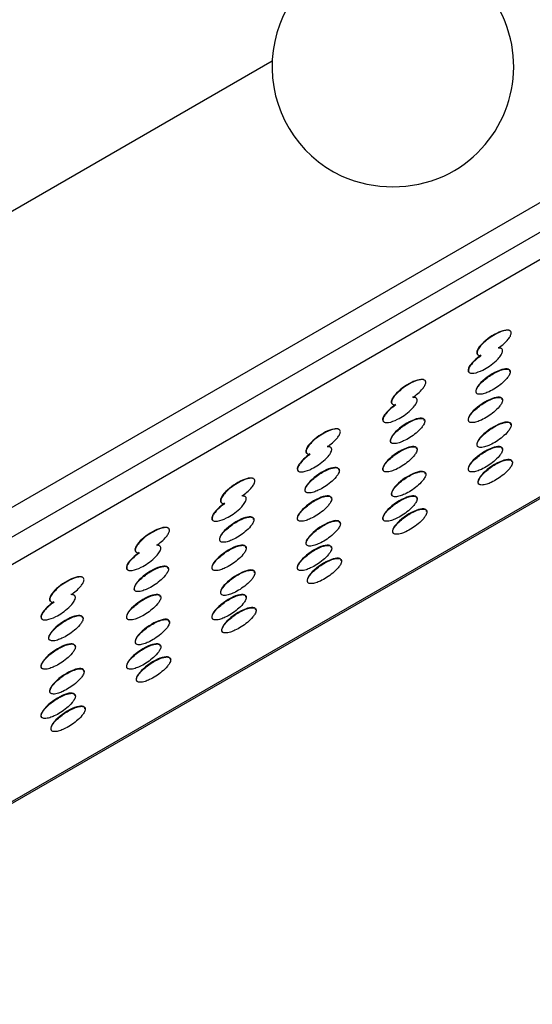
# Model space of a CAD drawing. Units: millimetres. Extents: x 12 to 772, y 62 to 791.
# Drawn here: x 225 to 246, y 553 to 594 of the extents above; entities that cross this region are included whole.
import ezdxf

# ---------------------------------------------------------------- set-up
doc = ezdxf.new("R2010")
doc.units = ezdxf.units.MM

msp = doc.modelspace()

# ---------------------------------------------------------------- linework, layer by layer
at = {"color": 7, "linetype": 'Continuous', "lineweight": 25}
for p, q in [((352.067, 647.37), (139.935, 524.909)), ((352.067, 646.145), (139.935, 523.684)), ((353.057, 645.574), (140.925, 523.113)), ((140.925, 513.314), (353.057, 635.775)), ((352.067, 635.122), (139.935, 512.661)), ((235.702, 592.44), (142.244, 538.488)), ((245.543, 581.285), (245.529, 581.293)), ((244.216, 580.292), (244.23, 580.284)), ((245.187, 580.548), (245.172, 580.557)), ((243.859, 579.556), (243.873, 579.548)), ((242.007, 579.244), (241.993, 579.252)), ((240.68, 578.251), (240.695, 578.243)), ((241.651, 578.507), (241.637, 578.516)), ((240.324, 577.515), (240.338, 577.507)), ((238.472, 577.203), (238.458, 577.211)), ((238.116, 576.466), (238.101, 576.475)), ((237.145, 576.21), (237.159, 576.202)), ((236.788, 575.474), (236.802, 575.466)), ((234.936, 575.161), (234.922, 575.17)), ((234.58, 574.425), (234.566, 574.434)), ((233.609, 574.169), (233.624, 574.161)), ((233.253, 573.433), (233.267, 573.425)), ((231.401, 573.12), (231.387, 573.129)), ((231.045, 572.384), (231.03, 572.393)), ((230.074, 572.128), (230.088, 572.12)), ((229.717, 571.392), (229.731, 571.384)), ((227.865, 571.079), (227.851, 571.088)), ((227.509, 570.343), (227.495, 570.352)), ((226.538, 570.087), (226.553, 570.079)), ((226.181, 569.351), (226.196, 569.343))]:
    msp.add_line(p, q, dxfattribs=at)
for centre, radius, start, end in [((240.697, 592.222), 5, 295.0062, 108.458), ((240.697, 592.222), 5, 108.458, 244.9938), ((240.697, 592.492), 5.246, 246.2394, 293.7606)]:
    msp.add_arc(centre, radius, start, end, dxfattribs=at)
for centre, start_param, end_param in [((244.872, 580.792), 0.140424, 3.282803), ((244.516, 580.057), 0.141211, 0.491797), ((244.516, 580.057), 1.602715, 3.282016), ((244.832, 579.188), 6.06097, 9.564785), ((241.337, 578.751), 0.140424, 3.282803), ((240.98, 578.016), 0.141211, 0.491797), ((244.516, 578.015), 6.06097, 9.564785), ((240.98, 578.016), 1.602715, 3.282016), ((241.297, 577.147), 6.06097, 9.564785), ((244.875, 576.988), 6.06097, 9.564785), ((237.801, 576.71), 0.140424, 3.282803), ((237.445, 575.975), 0.141211, 0.491797), ((240.98, 575.974), 6.06097, 9.564785), ((244.516, 575.974), 6.06097, 9.564785), ((237.445, 575.975), 1.602715, 3.282016), ((244.923, 575.434), 6.06097, 9.564785), ((237.761, 575.106), 6.06097, 9.564785), ((241.339, 574.947), 6.06097, 9.564785), ((234.266, 574.669), 0.140424, 3.282803), ((233.909, 573.933), 0.141211, 0.491797), ((237.445, 573.933), 6.06097, 9.564785), ((240.98, 573.933), 6.06097, 9.564785), ((233.909, 573.933), 1.602715, 3.282016), ((241.387, 573.393), 6.06097, 9.564785), ((234.226, 573.065), 6.06097, 9.564785), ((237.804, 572.906), 6.06097, 9.564785), ((230.73, 572.628), 0.140424, 3.282803), ((230.374, 571.892), 0.141211, 0.491797), ((233.909, 571.892), 6.06097, 9.564785), ((237.445, 571.892), 6.06097, 9.564785), ((230.374, 571.892), 1.602715, 3.282016), ((237.852, 571.352), 6.06097, 9.564785), ((230.69, 571.024), 6.06097, 9.564785), ((234.268, 570.865), 6.06097, 9.564785), ((227.195, 570.587), 0.140424, 3.282803), ((226.838, 569.851), 0.141211, 0.491797), ((230.374, 569.851), 6.06097, 9.564785), ((233.909, 569.851), 6.06097, 9.564785), ((226.838, 569.851), 1.602715, 3.282016), ((234.316, 569.311), 6.06097, 9.564785), ((227.155, 568.983), 6.06097, 9.564785), ((230.733, 568.824), 6.06097, 9.564785), ((226.838, 567.81), 6.06097, 9.564785), ((230.374, 567.81), 6.06097, 9.564785), ((230.781, 567.27), 6.06097, 9.564785), ((227.197, 566.783), 6.06097, 9.564785), ((226.838, 565.769), 6.06097, 9.564785), ((227.245, 565.229), 6.06097, 9.564785)]:
    msp.add_ellipse(centre, major_axis=(0.69, 0.47), ratio=0.331469, start_param=start_param, end_param=end_param, dxfattribs=at)
for points, knots in [([(245.065, 580.57), (245.132, 580.62), (245.273, 580.723), (245.441, 580.893), (245.547, 581.04), (245.585, 581.128), (245.597, 581.186), (245.59, 581.236), (245.562, 581.278), (245.488, 581.312), (245.299, 581.304), (244.94, 581.16), (244.564, 580.917), (244.319, 580.657), (244.234, 580.536), (244.193, 580.458), (244.177, 580.392), (244.179, 580.346), (244.199, 580.305), (244.251, 580.266), (244.305, 580.262), (244.348, 580.262), (244.353, 580.262)], [0, 0, 0, 0, 0.080252, 0.168556, 0.212877, 0.231079, 0.249439, 0.26594, 0.285591, 0.317189, 0.381357, 0.52996, 0.748307, 0.816271, 0.844474, 0.872944, 0.889121, 0.905367, 0.92064, 0.946465, 0.994406, 1, 1, 1, 1]), ([(244.353, 580.262), (244.286, 580.212), (244.146, 580.108), (243.973, 579.942), (243.87, 579.792), (243.832, 579.704), (243.82, 579.646), (243.827, 579.597), (243.855, 579.554), (243.928, 579.521), (244.116, 579.53), (244.479, 579.671), (244.848, 579.918), (245.099, 580.175), (245.184, 580.295), (245.223, 580.375), (245.238, 580.442), (245.235, 580.487), (245.217, 580.528), (245.169, 580.564), (245.107, 580.574), (245.069, 580.571), (245.065, 580.57)], [0, 0, 0, 0, 0.080251, 0.168555, 0.212875, 0.231077, 0.249438, 0.265939, 0.28559, 0.317187, 0.381353, 0.52995, 0.748304, 0.81627, 0.844473, 0.872943, 0.889119, 0.905365, 0.920637, 0.946458, 0.994389, 1, 1, 1, 1]), ([(244.139, 578.771), (244.14, 578.759), (244.143, 578.73), (244.168, 578.69), (244.217, 578.664), (244.325, 578.65), (244.482, 578.683), (244.787, 578.805), (245.106, 579.006), (245.383, 579.265), (245.496, 579.419), (245.539, 579.507), (245.555, 579.568), (245.554, 579.617), (245.534, 579.66), (245.496, 579.688), (245.409, 579.711), (245.179, 579.68), (244.819, 579.509), (244.467, 579.253), (244.258, 579.03), (244.177, 578.905), (244.144, 578.826), (244.141, 578.788), (244.139, 578.771)], [0, 0, 0, 0, 0.010184, 0.023981, 0.0483, 0.072451, 0.140548, 0.198494, 0.357599, 0.43076, 0.463853, 0.482287, 0.494157, 0.50734, 0.520439, 0.540378, 0.560193, 0.619914, 0.764055, 0.890239, 0.944866, 0.971151, 0.98713, 1, 1, 1, 1]), ([(241.529, 578.529), (241.596, 578.579), (241.737, 578.682), (241.905, 578.852), (242.011, 578.999), (242.049, 579.087), (242.061, 579.145), (242.054, 579.195), (242.026, 579.237), (241.952, 579.271), (241.763, 579.263), (241.404, 579.119), (241.028, 578.876), (240.783, 578.616), (240.698, 578.495), (240.658, 578.417), (240.641, 578.351), (240.644, 578.305), (240.663, 578.264), (240.715, 578.225), (240.769, 578.221), (240.812, 578.221), (240.817, 578.221)], [0, 0, 0, 0, 0.0802519, 0.1685559, 0.2128768, 0.2310787, 0.2494395, 0.2659398, 0.2855906, 0.317189, 0.3813567, 0.5299597, 0.7483075, 0.8162713, 0.8444743, 0.8729444, 0.8891207, 0.9053671, 0.9206397, 0.9464648, 0.9944058, 1, 1, 1, 1]), ([(240.817, 578.221), (240.75, 578.171), (240.611, 578.067), (240.437, 577.901), (240.334, 577.751), (240.296, 577.663), (240.285, 577.605), (240.291, 577.556), (240.32, 577.513), (240.392, 577.48), (240.58, 577.489), (240.943, 577.63), (241.313, 577.877), (241.563, 578.134), (241.648, 578.254), (241.688, 578.334), (241.702, 578.401), (241.7, 578.446), (241.682, 578.487), (241.633, 578.523), (241.571, 578.533), (241.533, 578.53), (241.529, 578.529)], [0, 0, 0, 0, 0.080251, 0.168555, 0.212875, 0.231077, 0.249438, 0.265939, 0.28559, 0.317187, 0.381353, 0.52995, 0.748304, 0.81627, 0.844473, 0.872943, 0.889119, 0.905365, 0.920637, 0.946458, 0.994389, 1, 1, 1, 1]), ([(243.823, 577.598), (243.824, 577.586), (243.826, 577.557), (243.851, 577.517), (243.9, 577.491), (244.009, 577.477), (244.165, 577.51), (244.47, 577.632), (244.789, 577.833), (245.066, 578.092), (245.18, 578.246), (245.223, 578.334), (245.238, 578.395), (245.237, 578.444), (245.218, 578.487), (245.179, 578.515), (245.092, 578.538), (244.863, 578.507), (244.503, 578.336), (244.151, 578.08), (243.941, 577.857), (243.86, 577.732), (243.828, 577.653), (243.824, 577.615), (243.823, 577.598)], [0, 0, 0, 0, 0.010184, 0.0239812, 0.0483001, 0.0724511, 0.1405481, 0.1984944, 0.3575988, 0.4307605, 0.4638533, 0.4822869, 0.4941565, 0.50734, 0.5204394, 0.5403781, 0.5601926, 0.619914, 0.7640553, 0.8902386, 0.9448664, 0.9711505, 0.9871297, 1, 1, 1, 1]), ([(240.604, 576.73), (240.605, 576.718), (240.607, 576.689), (240.632, 576.649), (240.681, 576.623), (240.79, 576.609), (240.947, 576.642), (241.251, 576.764), (241.571, 576.965), (241.847, 577.224), (241.961, 577.378), (242.004, 577.466), (242.019, 577.527), (242.018, 577.576), (241.999, 577.619), (241.96, 577.647), (241.873, 577.67), (241.644, 577.639), (241.284, 577.468), (240.932, 577.212), (240.722, 576.989), (240.642, 576.864), (240.609, 576.785), (240.605, 576.747), (240.604, 576.73)], [0, 0, 0, 0, 0.010184, 0.023981, 0.0483, 0.072451, 0.140548, 0.198494, 0.357599, 0.43076, 0.463853, 0.482287, 0.494157, 0.50734, 0.520439, 0.540378, 0.560193, 0.619914, 0.764055, 0.890239, 0.944866, 0.971151, 0.98713, 1, 1, 1, 1]), ([(244.182, 576.57), (244.183, 576.558), (244.185, 576.53), (244.21, 576.489), (244.259, 576.463), (244.368, 576.449), (244.525, 576.483), (244.829, 576.605), (245.149, 576.805), (245.425, 577.065), (245.539, 577.219), (245.582, 577.307), (245.597, 577.368), (245.596, 577.416), (245.577, 577.459), (245.538, 577.487), (245.451, 577.51), (245.222, 577.479), (244.862, 577.309), (244.51, 577.053), (244.3, 576.83), (244.22, 576.705), (244.187, 576.626), (244.183, 576.587), (244.182, 576.57)], [0, 0, 0, 0, 0.010184, 0.023981, 0.0483, 0.072451, 0.140548, 0.198494, 0.357599, 0.43076, 0.463853, 0.482287, 0.494157, 0.50734, 0.520439, 0.540378, 0.560193, 0.619914, 0.764055, 0.890239, 0.944866, 0.971151, 0.98713, 1, 1, 1, 1]), ([(237.994, 576.488), (238.061, 576.538), (238.202, 576.641), (238.37, 576.811), (238.476, 576.958), (238.514, 577.046), (238.526, 577.104), (238.519, 577.154), (238.491, 577.196), (238.417, 577.23), (238.228, 577.222), (237.869, 577.078), (237.493, 576.835), (237.247, 576.575), (237.163, 576.454), (237.122, 576.376), (237.106, 576.31), (237.108, 576.264), (237.128, 576.223), (237.18, 576.184), (237.234, 576.18), (237.277, 576.18), (237.281, 576.18)], [0, 0, 0, 0, 0.080252, 0.168556, 0.212877, 0.231079, 0.249439, 0.26594, 0.285591, 0.317189, 0.381357, 0.52996, 0.748307, 0.816271, 0.844474, 0.872944, 0.889121, 0.905367, 0.92064, 0.946465, 0.994406, 1, 1, 1, 1]), ([(237.281, 576.18), (237.215, 576.13), (237.075, 576.026), (236.902, 575.86), (236.799, 575.71), (236.761, 575.622), (236.749, 575.564), (236.756, 575.515), (236.784, 575.472), (236.857, 575.439), (237.045, 575.448), (237.408, 575.589), (237.777, 575.836), (238.028, 576.093), (238.113, 576.213), (238.152, 576.293), (238.167, 576.36), (238.164, 576.405), (238.146, 576.446), (238.098, 576.482), (238.036, 576.492), (237.998, 576.489), (237.994, 576.488)], [0, 0, 0, 0, 0.080251, 0.168555, 0.212875, 0.231077, 0.249438, 0.265939, 0.28559, 0.317187, 0.381353, 0.52995, 0.748304, 0.81627, 0.844473, 0.872943, 0.889119, 0.905365, 0.920637, 0.946458, 0.994389, 1, 1, 1, 1]), ([(240.287, 575.557), (240.288, 575.545), (240.291, 575.516), (240.316, 575.476), (240.365, 575.449), (240.473, 575.436), (240.63, 575.469), (240.934, 575.591), (241.254, 575.792), (241.531, 576.051), (241.644, 576.205), (241.687, 576.293), (241.703, 576.354), (241.702, 576.403), (241.682, 576.446), (241.644, 576.474), (241.556, 576.497), (241.327, 576.466), (240.967, 576.295), (240.615, 576.039), (240.406, 575.816), (240.325, 575.691), (240.292, 575.612), (240.289, 575.574), (240.287, 575.557)], [0, 0, 0, 0, 0.010184, 0.0239812, 0.0483001, 0.0724511, 0.1405481, 0.1984944, 0.3575988, 0.4307605, 0.4638533, 0.4822869, 0.4941565, 0.50734, 0.5204394, 0.5403781, 0.5601926, 0.619914, 0.7640553, 0.8902386, 0.9448664, 0.9711505, 0.9871297, 1, 1, 1, 1]), ([(243.823, 575.557), (243.824, 575.544), (243.826, 575.516), (243.851, 575.476), (243.9, 575.449), (244.009, 575.436), (244.165, 575.469), (244.47, 575.591), (244.789, 575.791), (245.066, 576.051), (245.18, 576.205), (245.223, 576.293), (245.238, 576.354), (245.237, 576.402), (245.218, 576.445), (245.179, 576.474), (245.092, 576.496), (244.863, 576.465), (244.503, 576.295), (244.151, 576.039), (243.941, 575.816), (243.86, 575.691), (243.828, 575.612), (243.824, 575.574), (243.823, 575.557)], [0, 0, 0, 0, 0.010184, 0.023981, 0.0483, 0.072451, 0.140548, 0.198494, 0.357599, 0.43076, 0.463853, 0.482287, 0.494157, 0.50734, 0.520439, 0.540378, 0.560193, 0.619914, 0.764055, 0.890239, 0.944866, 0.971151, 0.98713, 1, 1, 1, 1]), ([(244.23, 575.017), (244.231, 575.005), (244.233, 574.976), (244.258, 574.936), (244.307, 574.91), (244.416, 574.896), (244.573, 574.929), (244.877, 575.051), (245.197, 575.252), (245.473, 575.512), (245.587, 575.665), (245.63, 575.753), (245.645, 575.815), (245.644, 575.863), (245.625, 575.906), (245.586, 575.934), (245.499, 575.957), (245.27, 575.926), (244.91, 575.755), (244.558, 575.499), (244.348, 575.277), (244.268, 575.151), (244.235, 575.072), (244.231, 575.034), (244.23, 575.017)], [0, 0, 0, 0, 0.010184, 0.023981, 0.0483, 0.072451, 0.140548, 0.198494, 0.357599, 0.43076, 0.463853, 0.482287, 0.494157, 0.50734, 0.520439, 0.540378, 0.560193, 0.619914, 0.764055, 0.890239, 0.944866, 0.971151, 0.98713, 1, 1, 1, 1]), ([(237.068, 574.689), (237.069, 574.677), (237.072, 574.648), (237.097, 574.608), (237.146, 574.581), (237.254, 574.568), (237.411, 574.601), (237.715, 574.723), (238.035, 574.924), (238.312, 575.183), (238.425, 575.337), (238.468, 575.425), (238.484, 575.486), (238.483, 575.535), (238.463, 575.578), (238.425, 575.606), (238.337, 575.629), (238.108, 575.598), (237.748, 575.427), (237.396, 575.171), (237.187, 574.948), (237.106, 574.823), (237.073, 574.744), (237.07, 574.706), (237.068, 574.689)], [0, 0, 0, 0, 0.010184, 0.023981, 0.0483, 0.072451, 0.140548, 0.198494, 0.357599, 0.43076, 0.463853, 0.482287, 0.494157, 0.50734, 0.520439, 0.540378, 0.560193, 0.619914, 0.764055, 0.890239, 0.944866, 0.971151, 0.98713, 1, 1, 1, 1]), ([(240.646, 574.529), (240.647, 574.517), (240.65, 574.489), (240.675, 574.448), (240.724, 574.422), (240.832, 574.408), (240.989, 574.442), (241.294, 574.564), (241.613, 574.764), (241.89, 575.024), (242.003, 575.178), (242.046, 575.266), (242.062, 575.327), (242.061, 575.375), (242.041, 575.418), (242.003, 575.446), (241.915, 575.469), (241.686, 575.438), (241.326, 575.268), (240.974, 575.012), (240.765, 574.789), (240.684, 574.663), (240.651, 574.585), (240.648, 574.546), (240.646, 574.529)], [0, 0, 0, 0, 0.010184, 0.023981, 0.0483, 0.072451, 0.140548, 0.198494, 0.357599, 0.43076, 0.463853, 0.482287, 0.494157, 0.50734, 0.520439, 0.540378, 0.560193, 0.619914, 0.764055, 0.890239, 0.944866, 0.971151, 0.98713, 1, 1, 1, 1]), ([(234.458, 574.447), (234.525, 574.497), (234.666, 574.6), (234.834, 574.77), (234.94, 574.917), (234.978, 575.005), (234.99, 575.063), (234.983, 575.113), (234.955, 575.155), (234.881, 575.189), (234.692, 575.181), (234.333, 575.037), (233.957, 574.793), (233.712, 574.534), (233.627, 574.413), (233.587, 574.335), (233.57, 574.269), (233.573, 574.223), (233.592, 574.182), (233.644, 574.143), (233.698, 574.139), (233.741, 574.139), (233.746, 574.139)], [0, 0, 0, 0, 0.0802519, 0.1685559, 0.2128768, 0.2310787, 0.2494395, 0.2659398, 0.2855906, 0.317189, 0.3813567, 0.5299597, 0.7483075, 0.8162713, 0.8444743, 0.8729444, 0.8891207, 0.9053671, 0.9206397, 0.9464648, 0.9944058, 1, 1, 1, 1]), ([(233.746, 574.139), (233.679, 574.089), (233.54, 573.985), (233.366, 573.819), (233.263, 573.669), (233.225, 573.581), (233.214, 573.523), (233.22, 573.474), (233.248, 573.431), (233.321, 573.398), (233.509, 573.406), (233.872, 573.548), (234.242, 573.795), (234.492, 574.052), (234.577, 574.172), (234.617, 574.252), (234.631, 574.319), (234.629, 574.364), (234.611, 574.405), (234.562, 574.441), (234.5, 574.451), (234.462, 574.448), (234.458, 574.447)], [0, 0, 0, 0, 0.080251, 0.168555, 0.212875, 0.231077, 0.249438, 0.265939, 0.28559, 0.317187, 0.381353, 0.52995, 0.748304, 0.81627, 0.844473, 0.872943, 0.889119, 0.905365, 0.920637, 0.946458, 0.994389, 1, 1, 1, 1]), ([(236.752, 573.516), (236.753, 573.504), (236.755, 573.475), (236.78, 573.435), (236.829, 573.408), (236.938, 573.395), (237.094, 573.428), (237.399, 573.55), (237.718, 573.751), (237.995, 574.01), (238.109, 574.164), (238.151, 574.252), (238.167, 574.313), (238.166, 574.362), (238.146, 574.405), (238.108, 574.433), (238.021, 574.456), (237.792, 574.424), (237.431, 574.254), (237.08, 573.998), (236.87, 573.775), (236.789, 573.65), (236.757, 573.571), (236.753, 573.533), (236.752, 573.516)], [0, 0, 0, 0, 0.010184, 0.023981, 0.0483, 0.072451, 0.140548, 0.198494, 0.357599, 0.43076, 0.463853, 0.482287, 0.494157, 0.50734, 0.520439, 0.540378, 0.560193, 0.619914, 0.764055, 0.890239, 0.944866, 0.971151, 0.98713, 1, 1, 1, 1]), ([(240.287, 573.516), (240.288, 573.503), (240.291, 573.475), (240.316, 573.435), (240.365, 573.408), (240.473, 573.395), (240.63, 573.428), (240.934, 573.55), (241.254, 573.75), (241.531, 574.01), (241.644, 574.164), (241.687, 574.252), (241.703, 574.313), (241.702, 574.361), (241.682, 574.404), (241.644, 574.433), (241.556, 574.455), (241.327, 574.424), (240.967, 574.254), (240.615, 573.998), (240.406, 573.775), (240.325, 573.65), (240.292, 573.571), (240.289, 573.533), (240.287, 573.516)], [0, 0, 0, 0, 0.010184, 0.023981, 0.0483, 0.072451, 0.140548, 0.198494, 0.357599, 0.43076, 0.463853, 0.482287, 0.494157, 0.50734, 0.520439, 0.540378, 0.560193, 0.619914, 0.764055, 0.890239, 0.944866, 0.971151, 0.98713, 1, 1, 1, 1]), ([(240.694, 572.976), (240.695, 572.964), (240.698, 572.935), (240.723, 572.895), (240.772, 572.869), (240.88, 572.855), (241.037, 572.888), (241.342, 573.01), (241.661, 573.211), (241.938, 573.471), (242.051, 573.624), (242.094, 573.712), (242.11, 573.774), (242.109, 573.822), (242.089, 573.865), (242.051, 573.893), (241.963, 573.916), (241.734, 573.885), (241.374, 573.714), (241.022, 573.458), (240.813, 573.236), (240.732, 573.11), (240.699, 573.031), (240.696, 572.993), (240.694, 572.976)], [0, 0, 0, 0, 0.010184, 0.023981, 0.0483, 0.072451, 0.140548, 0.198494, 0.357599, 0.43076, 0.463853, 0.482287, 0.494157, 0.50734, 0.520439, 0.540378, 0.560193, 0.619914, 0.764055, 0.890239, 0.944866, 0.971151, 0.98713, 1, 1, 1, 1]), ([(233.533, 572.648), (233.534, 572.636), (233.536, 572.607), (233.561, 572.567), (233.61, 572.54), (233.719, 572.527), (233.875, 572.56), (234.18, 572.682), (234.499, 572.883), (234.776, 573.142), (234.89, 573.296), (234.933, 573.384), (234.948, 573.445), (234.947, 573.494), (234.928, 573.537), (234.889, 573.565), (234.802, 573.588), (234.573, 573.557), (234.213, 573.386), (233.861, 573.13), (233.651, 572.907), (233.57, 572.782), (233.538, 572.703), (233.534, 572.665), (233.533, 572.648)], [0, 0, 0, 0, 0.010184, 0.023981, 0.0483, 0.072451, 0.140548, 0.198494, 0.357599, 0.43076, 0.463853, 0.482287, 0.494157, 0.50734, 0.520439, 0.540378, 0.560193, 0.619914, 0.764055, 0.890239, 0.944866, 0.971151, 0.98713, 1, 1, 1, 1]), ([(237.111, 572.488), (237.112, 572.476), (237.114, 572.448), (237.139, 572.407), (237.188, 572.381), (237.297, 572.367), (237.453, 572.401), (237.758, 572.523), (238.077, 572.723), (238.354, 572.983), (238.468, 573.137), (238.511, 573.225), (238.526, 573.286), (238.525, 573.334), (238.506, 573.377), (238.467, 573.405), (238.38, 573.428), (238.151, 573.397), (237.791, 573.227), (237.439, 572.971), (237.229, 572.748), (237.148, 572.622), (237.116, 572.544), (237.112, 572.505), (237.111, 572.488)], [0, 0, 0, 0, 0.010184, 0.023981, 0.0483, 0.072451, 0.140548, 0.198494, 0.357599, 0.43076, 0.463853, 0.482287, 0.494157, 0.50734, 0.520439, 0.540378, 0.560193, 0.619914, 0.764055, 0.890239, 0.944866, 0.971151, 0.98713, 1, 1, 1, 1]), ([(230.923, 572.406), (230.99, 572.456), (231.13, 572.559), (231.299, 572.728), (231.405, 572.876), (231.443, 572.964), (231.454, 573.022), (231.448, 573.072), (231.419, 573.114), (231.346, 573.148), (231.156, 573.14), (230.798, 572.996), (230.422, 572.752), (230.176, 572.493), (230.092, 572.372), (230.051, 572.294), (230.035, 572.228), (230.037, 572.182), (230.057, 572.141), (230.109, 572.102), (230.163, 572.098), (230.206, 572.098), (230.21, 572.097)], [0, 0, 0, 0, 0.0802519, 0.1685559, 0.2128768, 0.2310787, 0.2494395, 0.2659398, 0.2855906, 0.317189, 0.3813567, 0.5299597, 0.7483075, 0.8162713, 0.8444743, 0.8729444, 0.8891207, 0.9053671, 0.9206397, 0.9464648, 0.9944058, 1, 1, 1, 1]), ([(230.21, 572.097), (230.144, 572.048), (230.004, 571.944), (229.831, 571.778), (229.727, 571.628), (229.69, 571.54), (229.678, 571.482), (229.685, 571.433), (229.713, 571.39), (229.786, 571.357), (229.974, 571.365), (230.337, 571.507), (230.706, 571.754), (230.957, 572.011), (231.042, 572.131), (231.081, 572.211), (231.096, 572.278), (231.093, 572.323), (231.075, 572.364), (231.027, 572.4), (230.965, 572.41), (230.927, 572.407), (230.923, 572.406)], [0, 0, 0, 0, 0.080251, 0.168555, 0.212875, 0.231077, 0.249438, 0.265939, 0.28559, 0.317187, 0.381353, 0.52995, 0.748304, 0.81627, 0.844473, 0.872943, 0.889119, 0.905365, 0.920637, 0.946458, 0.994389, 1, 1, 1, 1]), ([(233.216, 571.475), (233.217, 571.463), (233.22, 571.434), (233.245, 571.394), (233.294, 571.367), (233.402, 571.354), (233.559, 571.387), (233.863, 571.509), (234.183, 571.71), (234.46, 571.969), (234.573, 572.123), (234.616, 572.211), (234.632, 572.272), (234.63, 572.321), (234.611, 572.364), (234.573, 572.392), (234.485, 572.415), (234.256, 572.383), (233.896, 572.213), (233.544, 571.957), (233.335, 571.734), (233.254, 571.609), (233.221, 571.53), (233.218, 571.492), (233.216, 571.475)], [0, 0, 0, 0, 0.010184, 0.023981, 0.0483, 0.072451, 0.140548, 0.198494, 0.357599, 0.43076, 0.463853, 0.482287, 0.494157, 0.50734, 0.520439, 0.540378, 0.560193, 0.619914, 0.764055, 0.890239, 0.944866, 0.971151, 0.98713, 1, 1, 1, 1]), ([(236.752, 571.475), (236.753, 571.462), (236.755, 571.434), (236.78, 571.394), (236.829, 571.367), (236.938, 571.354), (237.094, 571.387), (237.399, 571.509), (237.718, 571.709), (237.995, 571.969), (238.109, 572.123), (238.151, 572.211), (238.167, 572.272), (238.166, 572.32), (238.146, 572.363), (238.108, 572.392), (238.021, 572.414), (237.792, 572.383), (237.431, 572.213), (237.08, 571.957), (236.87, 571.734), (236.789, 571.609), (236.757, 571.53), (236.753, 571.492), (236.752, 571.475)], [0, 0, 0, 0, 0.010184, 0.023981, 0.0483, 0.072451, 0.140548, 0.198494, 0.357599, 0.43076, 0.463853, 0.482287, 0.494157, 0.50734, 0.520439, 0.540378, 0.560193, 0.619914, 0.764055, 0.890239, 0.944866, 0.971151, 0.98713, 1, 1, 1, 1]), ([(237.159, 570.935), (237.16, 570.923), (237.162, 570.894), (237.187, 570.854), (237.236, 570.828), (237.345, 570.814), (237.502, 570.847), (237.806, 570.969), (238.125, 571.17), (238.402, 571.43), (238.516, 571.583), (238.559, 571.671), (238.574, 571.733), (238.573, 571.781), (238.554, 571.824), (238.515, 571.852), (238.428, 571.875), (238.199, 571.844), (237.839, 571.673), (237.487, 571.417), (237.277, 571.195), (237.197, 571.069), (237.164, 570.99), (237.16, 570.952), (237.159, 570.935)], [0, 0, 0, 0, 0.010184, 0.023981, 0.0483, 0.072451, 0.140548, 0.198494, 0.357599, 0.43076, 0.463853, 0.482287, 0.494157, 0.50734, 0.520439, 0.540378, 0.560193, 0.619914, 0.764055, 0.890239, 0.944866, 0.971151, 0.98713, 1, 1, 1, 1]), ([(229.997, 570.607), (229.998, 570.595), (230.001, 570.566), (230.026, 570.526), (230.075, 570.499), (230.183, 570.486), (230.34, 570.519), (230.644, 570.641), (230.964, 570.842), (231.241, 571.101), (231.354, 571.255), (231.397, 571.343), (231.413, 571.404), (231.412, 571.453), (231.392, 571.496), (231.354, 571.524), (231.266, 571.547), (231.037, 571.515), (230.677, 571.345), (230.325, 571.089), (230.116, 570.866), (230.035, 570.741), (230.002, 570.662), (229.999, 570.624), (229.997, 570.607)], [0, 0, 0, 0, 0.010184, 0.023981, 0.0483, 0.072451, 0.140548, 0.198494, 0.357599, 0.43076, 0.463853, 0.482287, 0.494157, 0.50734, 0.520439, 0.540378, 0.560193, 0.619914, 0.764055, 0.890239, 0.944866, 0.971151, 0.98713, 1, 1, 1, 1]), ([(233.575, 570.447), (233.576, 570.435), (233.579, 570.407), (233.604, 570.366), (233.653, 570.34), (233.761, 570.326), (233.918, 570.36), (234.222, 570.482), (234.542, 570.682), (234.819, 570.942), (234.932, 571.096), (234.975, 571.184), (234.991, 571.245), (234.99, 571.293), (234.97, 571.336), (234.932, 571.364), (234.844, 571.387), (234.615, 571.356), (234.255, 571.186), (233.903, 570.93), (233.694, 570.707), (233.613, 570.581), (233.58, 570.503), (233.577, 570.464), (233.575, 570.447)], [0, 0, 0, 0, 0.010184, 0.023981, 0.0483, 0.072451, 0.140548, 0.198494, 0.357599, 0.43076, 0.463853, 0.482287, 0.494157, 0.50734, 0.520439, 0.540378, 0.560193, 0.619914, 0.764055, 0.890239, 0.944866, 0.971151, 0.98713, 1, 1, 1, 1]), ([(227.387, 570.365), (227.454, 570.415), (227.595, 570.518), (227.763, 570.687), (227.869, 570.835), (227.907, 570.923), (227.919, 570.981), (227.912, 571.031), (227.884, 571.073), (227.81, 571.107), (227.621, 571.099), (227.262, 570.955), (226.886, 570.711), (226.641, 570.452), (226.556, 570.331), (226.516, 570.253), (226.499, 570.187), (226.502, 570.141), (226.521, 570.099), (226.573, 570.061), (226.627, 570.057), (226.67, 570.056), (226.675, 570.056)], [0, 0, 0, 0, 0.080252, 0.168556, 0.212877, 0.231079, 0.249439, 0.26594, 0.285591, 0.317189, 0.381357, 0.52996, 0.748307, 0.816271, 0.844474, 0.872944, 0.889121, 0.905367, 0.92064, 0.946465, 0.994406, 1, 1, 1, 1]), ([(226.675, 570.056), (226.608, 570.007), (226.469, 569.903), (226.295, 569.736), (226.192, 569.587), (226.154, 569.499), (226.143, 569.441), (226.149, 569.392), (226.177, 569.349), (226.25, 569.316), (226.438, 569.324), (226.801, 569.466), (227.171, 569.713), (227.421, 569.97), (227.506, 570.09), (227.545, 570.17), (227.56, 570.237), (227.558, 570.282), (227.539, 570.323), (227.491, 570.359), (227.429, 570.369), (227.391, 570.366), (227.387, 570.365)], [0, 0, 0, 0, 0.080251, 0.168555, 0.212875, 0.231077, 0.249438, 0.265939, 0.28559, 0.317187, 0.381353, 0.52995, 0.748304, 0.81627, 0.844473, 0.872943, 0.889119, 0.905365, 0.920637, 0.946458, 0.994389, 1, 1, 1, 1]), ([(229.681, 569.434), (229.682, 569.422), (229.684, 569.393), (229.709, 569.353), (229.758, 569.326), (229.867, 569.313), (230.023, 569.346), (230.328, 569.468), (230.647, 569.669), (230.924, 569.928), (231.038, 570.082), (231.08, 570.17), (231.096, 570.231), (231.095, 570.28), (231.075, 570.323), (231.037, 570.351), (230.95, 570.374), (230.721, 570.342), (230.36, 570.172), (230.009, 569.916), (229.799, 569.693), (229.718, 569.568), (229.686, 569.489), (229.682, 569.451), (229.681, 569.434)], [0, 0, 0, 0, 0.010184, 0.023981, 0.0483, 0.072451, 0.140548, 0.198494, 0.357599, 0.43076, 0.463853, 0.482287, 0.494157, 0.50734, 0.520439, 0.540378, 0.560193, 0.619914, 0.764055, 0.890239, 0.944866, 0.971151, 0.98713, 1, 1, 1, 1]), ([(233.216, 569.434), (233.217, 569.421), (233.22, 569.393), (233.245, 569.353), (233.294, 569.326), (233.402, 569.313), (233.559, 569.346), (233.863, 569.468), (234.183, 569.668), (234.46, 569.928), (234.573, 570.082), (234.616, 570.17), (234.632, 570.231), (234.63, 570.279), (234.611, 570.322), (234.573, 570.351), (234.485, 570.373), (234.256, 570.342), (233.896, 570.172), (233.544, 569.916), (233.335, 569.693), (233.254, 569.568), (233.221, 569.489), (233.218, 569.451), (233.216, 569.434)], [0, 0, 0, 0, 0.010184, 0.023981, 0.0483, 0.072451, 0.140548, 0.198494, 0.357599, 0.43076, 0.463853, 0.482287, 0.494157, 0.50734, 0.520439, 0.540378, 0.560193, 0.619914, 0.764055, 0.890239, 0.944866, 0.971151, 0.98713, 1, 1, 1, 1]), ([(233.623, 568.894), (233.624, 568.882), (233.627, 568.853), (233.652, 568.813), (233.701, 568.787), (233.809, 568.773), (233.966, 568.806), (234.27, 568.928), (234.59, 569.129), (234.867, 569.389), (234.98, 569.542), (235.023, 569.63), (235.039, 569.691), (235.038, 569.74), (235.018, 569.783), (234.98, 569.811), (234.892, 569.834), (234.663, 569.803), (234.303, 569.632), (233.951, 569.376), (233.742, 569.154), (233.661, 569.028), (233.628, 568.949), (233.625, 568.911), (233.623, 568.894)], [0, 0, 0, 0, 0.010184, 0.023981, 0.0483, 0.072451, 0.140548, 0.198494, 0.357599, 0.43076, 0.463853, 0.482287, 0.494157, 0.50734, 0.520439, 0.540378, 0.560193, 0.619914, 0.764055, 0.890239, 0.944866, 0.971151, 0.98713, 1, 1, 1, 1]), ([(226.462, 568.566), (226.463, 568.554), (226.465, 568.525), (226.49, 568.485), (226.539, 568.458), (226.648, 568.445), (226.804, 568.478), (227.109, 568.6), (227.428, 568.801), (227.705, 569.06), (227.819, 569.214), (227.861, 569.302), (227.877, 569.363), (227.876, 569.412), (227.856, 569.455), (227.818, 569.483), (227.731, 569.506), (227.502, 569.474), (227.141, 569.304), (226.79, 569.048), (226.58, 568.825), (226.499, 568.7), (226.467, 568.621), (226.463, 568.583), (226.462, 568.566)], [0, 0, 0, 0, 0.010184, 0.023981, 0.0483, 0.072451, 0.140548, 0.198494, 0.357599, 0.43076, 0.463853, 0.482287, 0.494157, 0.50734, 0.520439, 0.540378, 0.560193, 0.619914, 0.764055, 0.890239, 0.944866, 0.971151, 0.98713, 1, 1, 1, 1]), ([(230.04, 568.406), (230.041, 568.394), (230.043, 568.366), (230.068, 568.325), (230.117, 568.299), (230.226, 568.285), (230.382, 568.319), (230.687, 568.441), (231.006, 568.641), (231.283, 568.901), (231.397, 569.054), (231.439, 569.143), (231.455, 569.204), (231.454, 569.252), (231.434, 569.295), (231.396, 569.323), (231.309, 569.346), (231.08, 569.315), (230.719, 569.145), (230.368, 568.889), (230.158, 568.666), (230.077, 568.54), (230.045, 568.462), (230.041, 568.423), (230.04, 568.406)], [0, 0, 0, 0, 0.010184, 0.023981, 0.0483, 0.072451, 0.140548, 0.198494, 0.357599, 0.43076, 0.463853, 0.482287, 0.494157, 0.50734, 0.520439, 0.540378, 0.560193, 0.619914, 0.764055, 0.890239, 0.944866, 0.971151, 0.98713, 1, 1, 1, 1]), ([(226.145, 567.393), (226.146, 567.381), (226.149, 567.352), (226.174, 567.312), (226.223, 567.285), (226.331, 567.272), (226.488, 567.305), (226.792, 567.427), (227.112, 567.628), (227.389, 567.887), (227.502, 568.041), (227.545, 568.129), (227.56, 568.19), (227.559, 568.239), (227.54, 568.282), (227.502, 568.31), (227.414, 568.333), (227.185, 568.301), (226.825, 568.131), (226.473, 567.875), (226.264, 567.652), (226.183, 567.527), (226.15, 567.448), (226.147, 567.41), (226.145, 567.393)], [0, 0, 0, 0, 0.010184, 0.023981, 0.0483, 0.072451, 0.140548, 0.198494, 0.357599, 0.43076, 0.463853, 0.482287, 0.494157, 0.50734, 0.520439, 0.540378, 0.560193, 0.619914, 0.764055, 0.890239, 0.944866, 0.971151, 0.98713, 1, 1, 1, 1]), ([(229.681, 567.393), (229.682, 567.38), (229.684, 567.352), (229.709, 567.312), (229.758, 567.285), (229.867, 567.272), (230.023, 567.305), (230.328, 567.427), (230.647, 567.627), (230.924, 567.887), (231.038, 568.041), (231.08, 568.129), (231.096, 568.19), (231.095, 568.238), (231.075, 568.281), (231.037, 568.309), (230.95, 568.332), (230.721, 568.301), (230.36, 568.131), (230.009, 567.875), (229.799, 567.652), (229.718, 567.527), (229.686, 567.448), (229.682, 567.41), (229.681, 567.393)], [0, 0, 0, 0, 0.010184, 0.023981, 0.0483, 0.072451, 0.140548, 0.198494, 0.357599, 0.43076, 0.463853, 0.482287, 0.494157, 0.50734, 0.520439, 0.540378, 0.560193, 0.619914, 0.764055, 0.890239, 0.944866, 0.971151, 0.98713, 1, 1, 1, 1]), ([(230.088, 566.853), (230.089, 566.841), (230.091, 566.812), (230.116, 566.772), (230.165, 566.746), (230.274, 566.732), (230.43, 566.765), (230.735, 566.887), (231.054, 567.088), (231.331, 567.347), (231.445, 567.501), (231.488, 567.589), (231.503, 567.65), (231.502, 567.699), (231.483, 567.742), (231.444, 567.77), (231.357, 567.793), (231.128, 567.762), (230.768, 567.591), (230.416, 567.335), (230.206, 567.112), (230.125, 566.987), (230.093, 566.908), (230.089, 566.87), (230.088, 566.853)], [0, 0, 0, 0, 0.010184, 0.023981, 0.0483, 0.072451, 0.140548, 0.198494, 0.357599, 0.43076, 0.463853, 0.482287, 0.494157, 0.50734, 0.520439, 0.540378, 0.560193, 0.619914, 0.764055, 0.890239, 0.944866, 0.971151, 0.98713, 1, 1, 1, 1]), ([(226.504, 566.365), (226.505, 566.353), (226.508, 566.325), (226.533, 566.284), (226.582, 566.258), (226.69, 566.244), (226.847, 566.278), (227.151, 566.4), (227.471, 566.6), (227.748, 566.86), (227.861, 567.013), (227.904, 567.102), (227.92, 567.163), (227.918, 567.211), (227.899, 567.254), (227.861, 567.282), (227.773, 567.305), (227.544, 567.274), (227.184, 567.104), (226.832, 566.848), (226.623, 566.625), (226.542, 566.499), (226.509, 566.42), (226.506, 566.382), (226.504, 566.365)], [0, 0, 0, 0, 0.010184, 0.023981, 0.0483, 0.072451, 0.140548, 0.198494, 0.357599, 0.43076, 0.463853, 0.482287, 0.494157, 0.50734, 0.520439, 0.540378, 0.560193, 0.619914, 0.764055, 0.890239, 0.944866, 0.971151, 0.98713, 1, 1, 1, 1]), ([(226.145, 565.352), (226.146, 565.339), (226.149, 565.311), (226.174, 565.271), (226.223, 565.244), (226.331, 565.231), (226.488, 565.264), (226.792, 565.386), (227.112, 565.586), (227.389, 565.846), (227.502, 566), (227.545, 566.088), (227.56, 566.149), (227.559, 566.197), (227.54, 566.24), (227.502, 566.268), (227.414, 566.291), (227.185, 566.26), (226.825, 566.09), (226.473, 565.834), (226.264, 565.611), (226.183, 565.486), (226.15, 565.407), (226.147, 565.369), (226.145, 565.352)], [0, 0, 0, 0, 0.010184, 0.023981, 0.0483, 0.072451, 0.140548, 0.198494, 0.357599, 0.43076, 0.463853, 0.482287, 0.494157, 0.50734, 0.520439, 0.540378, 0.560193, 0.619914, 0.764055, 0.890239, 0.944866, 0.971151, 0.98713, 1, 1, 1, 1]), ([(226.552, 564.812), (226.553, 564.8), (226.556, 564.771), (226.581, 564.731), (226.63, 564.705), (226.738, 564.691), (226.895, 564.724), (227.199, 564.846), (227.519, 565.047), (227.796, 565.306), (227.909, 565.46), (227.952, 565.548), (227.968, 565.609), (227.966, 565.658), (227.947, 565.701), (227.909, 565.729), (227.821, 565.752), (227.592, 565.721), (227.232, 565.55), (226.88, 565.294), (226.671, 565.071), (226.59, 564.946), (226.557, 564.867), (226.554, 564.829), (226.552, 564.812)], [0, 0, 0, 0, 0.010184, 0.023981, 0.0483, 0.072451, 0.140548, 0.198494, 0.357599, 0.43076, 0.463853, 0.482287, 0.494157, 0.50734, 0.520439, 0.540378, 0.560193, 0.619914, 0.764055, 0.890239, 0.944866, 0.971151, 0.98713, 1, 1, 1, 1])]:
    msp.add_open_spline(points, degree=3, knots=knots, dxfattribs=at)

doc.saveas('drawing.dxf')
